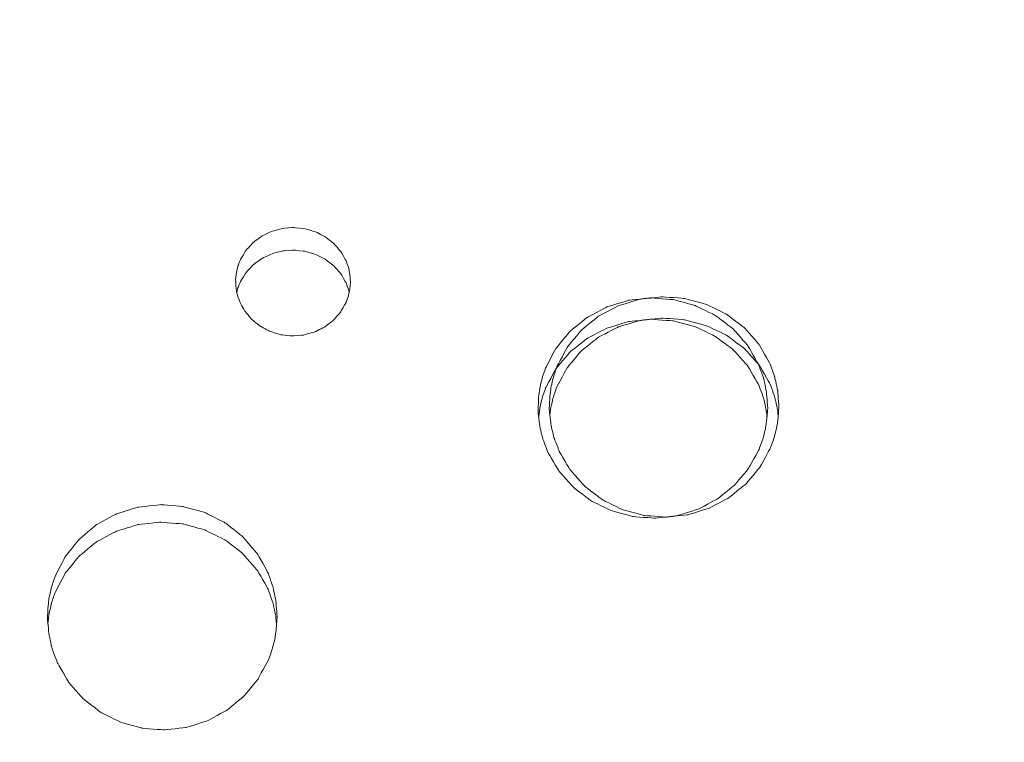
# Model space of a CAD drawing. Units: millimetres. Extents: x -5364 to 5136, y -7904 to 6946.
# Drawn here: x -263 to -5, y -1091 to -901 of the extents above; entities that cross this region are included whole.
import ezdxf

# ---------------------------------------------------------------- set-up
doc = ezdxf.new("R2010")
doc.units = ezdxf.units.MM
doc.header["$MEASUREMENT"] = 0
doc.linetypes.add('ACAD_ISO03W100', pattern=[30, 12, -18])
doc.layers.add('InterSystem-description', color=7, linetype='Continuous', lineweight=13)
doc.layers.add('InterSystem-dimension', color=7, linetype='Continuous', lineweight=5)
doc.layers.add('Warstwa 1', color=7, linetype='Continuous')
doc.styles.add('arial', font='arial.ttf')
doc.dimstyles.new('IS_1-50(mm)', dxfattribs={"dimtxt": 100, "dimasz": 100, "dimexe": 10, "dimexo": 50, "dimgap": 10, "dimtad": 1, "dimdec": 0, "dimrnd": 0.5, "dimzin": 0, "dimtxsty": 'arial', "dimcen": 50, "dimclrd": 256, "dimclre": 256, "dimclrt": 256, "dimadec": 1, "dimazin": 0, "dimtfac": 1, "dimtdec": 0, "dimtmove": 0, "dimatfit": 3, "dimfxl": 0, "dimtolj": 1, "dimtzin": 0, "dimlwd": -1, "dimlwe": -1, "dimarcsym": 0})

# ---------------------------------------------------------------- blocks, each defined once
blk = doc.blocks.new('*D3')
at = {"layer": 'InterSystem-dimension', "transparency": 16777216}
for p, q in [((-4126.25, 2740.99), (-4126.25, -5650.74)), ((3723.03, -1286.9), (3723.03, -5650.74)), ((-4026.25, -5640.74), (3623.03, -5640.74))]:
    blk.add_line(p, q, dxfattribs=at)
for points in [[(-4026.25, -5624.08), (-4026.25, -5657.41), (-4126.25, -5640.74)], [(3623.03, -5624.08), (3623.03, -5657.41), (3723.03, -5640.74)]]:
    blk.add_solid(points, dxfattribs=at)
at = {"layer": 'InterSystem-dimension', "transparency": 16777216, "insert": (-201.61, -5579.69), "char_height": 100, "attachment_point": 5, "style": 'arial'}
blk.add_mtext('\\A1;7850', dxfattribs=at)
blk = doc.blocks.new('*D4')
at = {"layer": 'InterSystem-dimension', "transparency": 16777216}
for p, q in [((-2120.06, 2045.09), (-2120.06, -5083.27)), ((1718.53, -1277.66), (1718.53, -5083.27)), ((-2020.06, -5073.27), (1618.53, -5073.27))]:
    blk.add_line(p, q, dxfattribs=at)
for points in [[(-2020.06, -5056.6), (-2020.06, -5089.93), (-2120.06, -5073.27)], [(1618.53, -5056.6), (1618.53, -5089.93), (1718.53, -5073.27)]]:
    blk.add_solid(points, dxfattribs=at)
at = {"layer": 'InterSystem-dimension', "transparency": 16777216, "insert": (-200.76, -5012.18), "char_height": 100, "attachment_point": 5, "style": 'arial'}
blk.add_mtext('\\A1;3850', dxfattribs=at)
blk = doc.blocks.new('*D5')
at = {"layer": 'InterSystem-dimension', "transparency": 16777216}
for p, q in [((-153.81, 4879.64), (4315.3, 4879.64)), ((4305.3, -4043.25), (4305.3, 4779.64)), ((-153.81, -4143.25), (4315.3, -4143.25))]:
    blk.add_line(p, q, dxfattribs=at)
for points in [[(4288.63, 4779.64), (4321.96, 4779.64), (4305.3, 4879.64)], [(4288.63, -4043.25), (4321.96, -4043.25), (4305.3, -4143.25)]]:
    blk.add_solid(points, dxfattribs=at)
at = {"layer": 'InterSystem-dimension', "transparency": 16777216, "insert": (4244.24, 368.19), "char_height": 100, "attachment_point": 5, "rotation": 90, "style": 'arial'}
blk.add_mtext('\\A1;9040', dxfattribs=at)
blk = doc.blocks.new('*D6')
at = {"layer": 'InterSystem-dimension', "transparency": 16777216}
for p, q in [((-482.67, 3434.16), (4058.42, 3434.16)), ((4048.42, -2505.7), (4048.42, 3334.16)), ((-545.11, -2605.7), (4058.42, -2605.7))]:
    blk.add_line(p, q, dxfattribs=at)
for points in [[(4031.76, 3334.16), (4065.09, 3334.16), (4048.42, 3434.16)], [(4031.76, -2505.7), (4065.09, -2505.7), (4048.42, -2605.7)]]:
    blk.add_solid(points, dxfattribs=at)
at = {"layer": 'InterSystem-dimension', "transparency": 16777216, "insert": (3987.37, 414.23), "char_height": 100, "attachment_point": 5, "rotation": 90, "style": 'arial'}
blk.add_mtext('\\A1;6040', dxfattribs=at)

msp = doc.modelspace()

# ---------------------------------------------------------------- linework, layer by layer
at = {"layer": 'InterSystem-description', "linetype": 'ACAD_ISO03W100', "ltscale": 10}
msp.add_open_spline([(-2309.1957, -2057.0156), (-2347.0915, -1997.3515), (-2380.9238, -1934.7872), (-2410.2973, -1869.7328), (-2410.2973, -1869.7328), (-2410.2973, -1869.7328), (-2410.8312, -1868.7427), (-2410.8312, -1868.7427), (-2410.8312, -1868.7427), (-2410.8312, -1868.7427), (-3921.3051, 1217.2389), (-3921.3051, 1217.2389), (-3921.3051, 1217.2389), (-3921.3051, 1217.2389), (-3921.4435, 1217.769), (-3921.4435, 1217.769), (-3921.4435, 1217.769), (-4040.7862, 1461.7157), (-4112.3166, 1733.8144), (-4123.7951, 2021.5941), (-4123.7951, 2021.5941), (-4123.7951, 2021.5941), (-4123.9335, 2022.1341), (-4123.9335, 2022.1341), (-4123.9335, 2022.1341), (-4123.9335, 2022.1341), (-4123.9335, 2025.5744), (-4123.9335, 2025.5744), (-4123.9335, 2025.5744), (-4124.9222, 2051.4462), (-4125.5451, 2077.4279), (-4125.5451, 2103.5497), (-4125.5451, 2103.5497), (-4125.5451, 2129.1215), (-4125.0705, 2154.5732), (-4124.1214, 2179.915), (-4124.1214, 2179.915), (-4124.1214, 2179.915), (-4124.7541, 2712.8415), (-4124.7541, 2712.8415), (-4124.7541, 2712.8415), (-4125.7428, 2738.7633), (-4126.247, 2764.8151), (-4126.247, 2790.9869), (-4126.247, 2790.9869), (-4126.247, 2814.3085), (-4125.7131, 2837.4901), (-4124.9321, 2860.6216), (-4124.9321, 2860.6216), (-4124.9321, 2860.6216), (-4124.9321, 2864.5019), (-4124.9321, 2864.5019), (-4124.9321, 2864.5019), (-4124.9321, 2864.5019), (-4124.764, 2864.9219), (-4124.764, 2864.9219), (-4124.764, 2864.9219), (-4107.5809, 3342.9647), (-3924.5776, 3778.1646), (-3632.1877, 4113.4776), (-3632.1877, 4113.4776), (-3632.1877, 4113.4776), (-3632.0394, 4113.8576), (-3632.0394, 4113.8576), (-3632.0394, 4113.8576), (-3632.0394, 4113.8576), (-3631.7032, 4114.0376), (-3631.7032, 4114.0376), (-3631.7032, 4114.0376), (-3313.5781, 4478.5926), (-2866.1049, 4724.9195), (-2361.8919, 4779.5432), (-2361.8919, 4779.5432), (-2361.8919, 4779.5432), (-2361.625, 4779.6833), (-2361.625, 4779.6833), (-2361.625, 4779.6833), (-2361.625, 4779.6833), (-2359.4103, 4779.8333), (-2359.4103, 4779.8333), (-2359.4103, 4779.8333), (-2306.3582, 4785.5137), (-2252.6831, 4789.1239), (-2198.4742, 4790.494), (-2198.4742, 4790.494), (-2198.4742, 4790.494), (-646.4266, 4893.321), (-646.4266, 4893.321), (-646.4266, 4893.321), (-646.4266, 4893.321), (-646.4068, 4893.321), (-646.4068, 4893.321), (-646.4068, 4893.321), (-646.4068, 4893.321), (-643.688, 4893.5011), (-643.688, 4893.5011), (-643.688, 4893.5011), (-643.688, 4893.5011), (-643.5891, 4893.5011), (-643.5891, 4893.5011), (-643.5891, 4893.5011), (-611.0915, 4895.6512), (-578.3269, 4896.7513), (-545.2953, 4896.7513), (-545.2953, 4896.7513), (-481.4765, 4896.7513), (-418.1323, 4892.581), (-355.6086, 4884.4204), (-355.6086, 4884.4204), (-355.6086, 4884.4204), (250.0719, 4865.3391), (250.0719, 4865.3391), (250.0719, 4865.3391), (250.0719, 4865.3391), (250.4377, 4865.3291), (250.4377, 4865.3291), (250.4377, 4865.3291), (250.4377, 4865.3291), (250.5365, 4865.3291), (250.5365, 4865.3291), (250.5365, 4865.3291), (383.2065, 4861.1488), (513.4344, 4839.0173), (638.0961, 4800.4347), (638.0961, 4800.4347), (638.0961, 4800.4347), (638.2247, 4800.4147), (638.2247, 4800.4147), (638.2247, 4800.4147), (638.2247, 4800.4147), (638.8871, 4800.1847), (638.8871, 4800.1847), (638.8871, 4800.1847), (667.1038, 4791.4341), (695.0239, 4781.8534), (722.6276, 4771.4327), (722.6276, 4771.4327), (722.6276, 4771.4327), (1489.0564, 4508.2646), (1489.0564, 4508.2646), (1489.0564, 4508.2646), (1550.8187, 4491.4735), (1611.3453, 4470.6621), (1670.2602, 4446.0504), (1670.2602, 4446.0504), (1670.2602, 4446.0504), (1670.7546, 4445.8804), (1670.7546, 4445.8804), (1670.7546, 4445.8804), (1670.7546, 4445.8804), (1670.8534, 4445.8004), (1670.8534, 4445.8004), (1670.8534, 4445.8004), (1888.8854, 4354.5941), (2084.8699, 4211.0143), (2240.1211, 4023.8414), (2240.1211, 4023.8414), (2253.6561, 4007.5303), (2266.8054, 3990.9492), (2279.5988, 3974.128), (2279.5988, 3974.128), (2279.5988, 3974.128), (2279.6186, 3974.118), (2279.6186, 3974.118), (2279.6186, 3974.118), (2279.6186, 3974.118), (2279.6285, 3974.098), (2279.6285, 3974.098), (2279.6285, 3974.098), (2453.0812, 3745.9624), (2557.7321, 3472.4936), (2581.747, 3186.594), (2581.747, 3186.594), (2581.747, 3186.594), (2581.7668, 3186.544), (2581.7668, 3186.544), (2581.7668, 3186.544), (2581.7668, 3186.544), (3618.4887, 97.4421), (3618.4887, 97.4421), (3618.4887, 97.4421), (3687.6661, -108.352), (3723.7427, -325.7169), (3723.7427, -546.402), (3723.7427, -546.402), (3723.7427, -654.4094), (3715.2204, -760.3867), (3698.9271, -863.7438), (3698.9271, -863.7438), (3698.9271, -863.7438), (3716.0212, -1068.6478), (3716.0212, -1068.6478), (3716.0212, -1068.6478), (3716.0212, -1068.6478), (3716.0113, -1068.6678), (3716.0113, -1068.6678), (3716.0113, -1068.6678), (3720.668, -1124.4416), (3723.0309, -1180.5555), (3723.0309, -1236.8994), (3723.0309, -1236.8994), (3723.0309, -1952.4684), (3351.468, -2580.1515), (2792.9274, -2933.6357), (2792.9274, -2933.6357), (2792.9274, -2933.6357), (2792.7989, -2933.8857), (2792.7989, -2933.8857), (2792.7989, -2933.8857), (2792.7989, -2933.8857), (2791.83, -2934.3258), (2791.83, -2934.3258), (2791.83, -2934.3258), (2638.5067, -3031.2224), (2471.1343, -3107.4676), (2293.4897, -3159.2112), (2293.4897, -3159.2112), (2293.4897, -3159.2112), (399.7964, -4013.7798), (399.7964, -4013.7798), (399.7964, -4013.7798), (399.7964, -4013.7798), (399.5492, -4013.8098), (399.5492, -4013.8098), (399.5492, -4013.8098), (215.2113, -4096.9655), (11.0603, -4143.2487), (-203.8079, -4143.2487), (-203.8079, -4143.2487), (-278.8086, -4143.2487), (-352.4943, -4137.5983), (-424.4993, -4126.7275), (-424.4993, -4126.7275), (-424.4993, -4126.7275), (-424.5685, -4126.7375), (-424.5685, -4126.7375), (-424.5685, -4126.7375), (-424.5685, -4126.7375), (-424.618, -4126.7075), (-424.618, -4126.7075), (-424.618, -4126.7075), (-588.0949, -4102.0058), (-742.8321, -4050.3223), (-884.3012, -3976.2872), (-884.3012, -3976.2872), (-1143.4718, -3877.8505), (-1368.1278, -3708.1088), (-1535.0256, -3490.7339), (-1535.0256, -3490.7339), (-1535.0256, -3490.7339), (-1535.2926, -3490.5839), (-1535.2926, -3490.5839), (-1535.2926, -3490.5839), (-1535.2926, -3490.5839), (-1535.6386, -3489.9339), (-1535.6386, -3489.9339), (-1535.6386, -3489.9339), (-1631.7771, -3364.5553), (-1708.6661, -3223.3456), (-1761.8963, -3070.8251), (-1761.8963, -3070.8251), (-1761.8963, -3070.8251), (-2309.1957, -2057.0156), (-2309.1957, -2057.0156)], degree=3, knots=[0, 0, 0, 0, 0.01492537, 0.01492537, 0.01492537, 0.01492538, 0.02985075, 0.02985075, 0.02985075, 0.02985076, 0.04477612, 0.04477612, 0.04477612, 0.04477613, 0.05970149, 0.05970149, 0.05970149, 0.0597015, 0.07462687, 0.07462687, 0.07462687, 0.07462688, 0.08955224, 0.08955224, 0.08955224, 0.08955225, 0.10447761, 0.10447761, 0.10447761, 0.10447762, 0.11940299, 0.11940299, 0.11940299, 0.119403, 0.13432836, 0.13432836, 0.13432836, 0.13432837, 0.14925373, 0.14925373, 0.14925373, 0.14925374, 0.1641791, 0.1641791, 0.1641791, 0.16417911, 0.17910448, 0.17910448, 0.17910448, 0.17910449, 0.19402985, 0.19402985, 0.19402985, 0.19402986, 0.20895522, 0.20895522, 0.20895522, 0.20895523, 0.2238806, 0.2238806, 0.2238806, 0.22388061, 0.23880597, 0.23880597, 0.23880597, 0.23880598, 0.25373134, 0.25373134, 0.25373134, 0.25373135, 0.26865672, 0.26865672, 0.26865672, 0.26865673, 0.28358209, 0.28358209, 0.28358209, 0.2835821, 0.29850746, 0.29850746, 0.29850746, 0.29850747, 0.31343284, 0.31343284, 0.31343284, 0.31343285, 0.32835821, 0.32835821, 0.32835821, 0.32835822, 0.34328358, 0.34328358, 0.34328358, 0.34328359, 0.35820896, 0.35820896, 0.35820896, 0.35820897, 0.37313433, 0.37313433, 0.37313433, 0.37313434, 0.3880597, 0.3880597, 0.3880597, 0.38805971, 0.40298507, 0.40298507, 0.40298507, 0.40298508, 0.41791045, 0.41791045, 0.41791045, 0.41791046, 0.43283582, 0.43283582, 0.43283582, 0.43283583, 0.44776119, 0.44776119, 0.44776119, 0.4477612, 0.46268657, 0.46268657, 0.46268657, 0.46268658, 0.47761194, 0.47761194, 0.47761194, 0.47761195, 0.49253731, 0.49253731, 0.49253731, 0.49253732, 0.50746269, 0.50746269, 0.50746269, 0.5074627, 0.52238806, 0.52238806, 0.52238806, 0.52238807, 0.53731343, 0.53731343, 0.53731343, 0.53731344, 0.55223881, 0.55223881, 0.55223881, 0.55223882, 0.56716418, 0.56716418, 0.56716418, 0.56716419, 0.58208955, 0.58208955, 0.58208955, 0.58208956, 0.59701493, 0.59701493, 0.59701493, 0.59701494, 0.6119403, 0.6119403, 0.6119403, 0.61194031, 0.62686567, 0.62686567, 0.62686567, 0.62686568, 0.64179104, 0.64179104, 0.64179104, 0.64179105, 0.65671642, 0.65671642, 0.65671642, 0.65671643, 0.67164179, 0.67164179, 0.67164179, 0.6716418, 0.68656716, 0.68656716, 0.68656716, 0.68656717, 0.70149254, 0.70149254, 0.70149254, 0.70149255, 0.71641791, 0.71641791, 0.71641791, 0.71641792, 0.73134328, 0.73134328, 0.73134328, 0.73134329, 0.74626866, 0.74626866, 0.74626866, 0.74626867, 0.76119403, 0.76119403, 0.76119403, 0.76119404, 0.7761194, 0.7761194, 0.7761194, 0.77611941, 0.79104478, 0.79104478, 0.79104478, 0.79104479, 0.80597015, 0.80597015, 0.80597015, 0.80597016, 0.82089552, 0.82089552, 0.82089552, 0.82089553, 0.8358209, 0.8358209, 0.8358209, 0.83582091, 0.85074627, 0.85074627, 0.85074627, 0.85074628, 0.86567164, 0.86567164, 0.86567164, 0.86567165, 0.88059701, 0.88059701, 0.88059701, 0.88059702, 0.89552239, 0.89552239, 0.89552239, 0.8955224, 0.91044776, 0.91044776, 0.91044776, 0.91044777, 0.92537313, 0.92537313, 0.92537313, 0.92537314, 0.94029851, 0.94029851, 0.94029851, 0.94029852, 0.95522388, 0.95522388, 0.95522388, 0.95522389, 0.97014925, 0.97014925, 0.97014925, 0.97014926, 1, 1, 1, 1], dxfattribs=at)
at = {"layer": 'Warstwa 1', "color": 250, "lineweight": 9}
for points, knots in [([(-206.3669, -969.5347), (-206.3669, -969.5347), (-206.1259, -967.4804), (-206.1259, -967.4804), (-206.1259, -967.4804), (-206.1259, -967.4804), (-205.7444, -965.8915), (-205.7444, -965.8915), (-205.7444, -965.8915), (-205.7444, -965.8915), (-205.0616, -964.1711), (-205.0616, -964.1711), (-205.0616, -964.1711), (-205.0616, -964.1711), (-203.6056, -961.7727), (-203.6056, -961.7727), (-203.6056, -961.7727), (-203.6056, -961.7727), (-201.6878, -959.6981), (-201.6878, -959.6981), (-201.6878, -959.6981), (-201.6878, -959.6981), (-199.3884, -958.0182), (-199.3884, -958.0182), (-199.3884, -958.0182), (-199.3884, -958.0182), (-196.7778, -956.7835), (-196.7778, -956.7835), (-196.7778, -956.7835), (-196.7778, -956.7835), (-193.9764, -956.0448), (-193.9764, -956.0448), (-193.9764, -956.0448), (-193.9764, -956.0448), (-191.0846, -955.8221), (-191.0846, -955.8221), (-191.0846, -955.8221), (-191.0846, -955.8221), (-188.1827, -956.1257), (-188.1827, -956.1257), (-188.1827, -956.1257), (-188.1827, -956.1257), (-185.4114, -956.9556), (-185.4114, -956.9556), (-185.4114, -956.9556), (-185.4114, -956.9556), (-182.851, -958.261), (-182.851, -958.261), (-182.851, -958.261), (-182.851, -958.261), (-180.6118, -960.0118), (-180.6118, -960.0118), (-180.6118, -960.0118), (-180.6118, -960.0118), (-178.7542, -962.1471), (-178.7542, -962.1471), (-178.7542, -962.1471), (-178.7542, -962.1471), (-177.3887, -964.586), (-177.3887, -964.586), (-177.3887, -964.586), (-177.3887, -964.586), (-176.7561, -966.3267), (-176.7561, -966.3267), (-176.7561, -966.3267), (-176.7561, -966.3267), (-176.4247, -967.9357), (-176.4247, -967.9357), (-176.4247, -967.9357), (-176.4247, -967.9357), (-176.254, -969.98), (-176.254, -969.98)], [0, 0, 0, 0, 0.05263158, 0.05263158, 0.05263158, 0.05263159, 0.10526316, 0.10526316, 0.10526316, 0.10526317, 0.15789474, 0.15789474, 0.15789474, 0.15789475, 0.21052632, 0.21052632, 0.21052632, 0.21052633, 0.26315789, 0.26315789, 0.26315789, 0.2631579, 0.31578947, 0.31578947, 0.31578947, 0.31578948, 0.36842105, 0.36842105, 0.36842105, 0.36842106, 0.42105263, 0.42105263, 0.42105263, 0.42105264, 0.47368421, 0.47368421, 0.47368421, 0.47368422, 0.52631579, 0.52631579, 0.52631579, 0.5263158, 0.57894737, 0.57894737, 0.57894737, 0.57894738, 0.63157895, 0.63157895, 0.63157895, 0.63157896, 0.68421053, 0.68421053, 0.68421053, 0.68421054, 0.73684211, 0.73684211, 0.73684211, 0.73684212, 0.78947368, 0.78947368, 0.78947368, 0.78947369, 0.84210526, 0.84210526, 0.84210526, 0.84210527, 0.89473684, 0.89473684, 0.89473684, 0.89473685, 1, 1, 1, 1]), ([(-206.0456, -972.8642), (-206.0456, -972.8642), (-205.7444, -971.6295), (-205.7444, -971.6295), (-205.7444, -971.6295), (-205.7444, -971.6295), (-205.0616, -969.9395), (-205.0616, -969.9395), (-205.0616, -969.9395), (-205.0616, -969.9395), (-203.6056, -967.5917), (-203.6056, -967.5917), (-203.6056, -967.5917), (-203.6056, -967.5917), (-201.6878, -965.5474), (-201.6878, -965.5474), (-201.6878, -965.5474), (-201.6878, -965.5474), (-199.3884, -963.8979), (-199.3884, -963.8979), (-199.3884, -963.8979), (-199.3884, -963.8979), (-196.7778, -962.6835), (-196.7778, -962.6835), (-196.7778, -962.6835), (-196.7778, -962.6835), (-193.9764, -961.9548), (-193.9764, -961.9548), (-193.9764, -961.9548), (-193.9764, -961.9548), (-191.0846, -961.7423), (-191.0846, -961.7423), (-191.0846, -961.7423), (-191.0846, -961.7423), (-188.1827, -962.0459), (-188.1827, -962.0459), (-188.1827, -962.0459), (-188.1827, -962.0459), (-185.4114, -962.8555), (-185.4114, -962.8555), (-185.4114, -962.8555), (-185.4114, -962.8555), (-182.851, -964.1408), (-182.851, -964.1408), (-182.851, -964.1408), (-182.851, -964.1408), (-180.6118, -965.8612), (-180.6118, -965.8612), (-180.6118, -965.8612), (-180.6118, -965.8612), (-178.7542, -967.956), (-178.7542, -967.956), (-178.7542, -967.956), (-178.7542, -967.956), (-177.3887, -970.3544), (-177.3887, -970.3544), (-177.3887, -970.3544), (-177.3887, -970.3544), (-176.7561, -972.0647), (-176.7561, -972.0647), (-176.7561, -972.0647), (-176.7561, -972.0647), (-176.5954, -972.8338), (-176.5954, -972.8338)], [0, 0, 0, 0, 0.05882353, 0.05882353, 0.05882353, 0.05882354, 0.11764706, 0.11764706, 0.11764706, 0.11764707, 0.17647059, 0.17647059, 0.17647059, 0.1764706, 0.23529412, 0.23529412, 0.23529412, 0.23529413, 0.29411765, 0.29411765, 0.29411765, 0.29411766, 0.35294118, 0.35294118, 0.35294118, 0.35294119, 0.41176471, 0.41176471, 0.41176471, 0.41176472, 0.47058824, 0.47058824, 0.47058824, 0.47058825, 0.52941176, 0.52941176, 0.52941176, 0.52941177, 0.58823529, 0.58823529, 0.58823529, 0.5882353, 0.64705882, 0.64705882, 0.64705882, 0.64705883, 0.70588235, 0.70588235, 0.70588235, 0.70588236, 0.76470588, 0.76470588, 0.76470588, 0.76470589, 0.82352941, 0.82352941, 0.82352941, 0.82352942, 0.88235294, 0.88235294, 0.88235294, 0.88235295, 1, 1, 1, 1]), ([(-176.254, -969.98), (-176.254, -969.98), (-176.4348, -972.0748), (-176.4348, -972.0748), (-176.4348, -972.0748), (-176.4348, -972.0748), (-176.7762, -973.7143), (-176.7762, -973.7143), (-176.7762, -973.7143), (-176.7762, -973.7143), (-177.4288, -975.5055), (-177.4288, -975.5055), (-177.4288, -975.5055), (-177.4288, -975.5055), (-178.8647, -977.995), (-178.8647, -977.995), (-178.8647, -977.995), (-178.8647, -977.995), (-180.7725, -980.1607), (-180.7725, -980.1607), (-180.7725, -980.1607), (-180.7725, -980.1607), (-183.0919, -981.9317), (-183.0919, -981.9317), (-183.0919, -981.9317), (-183.0919, -981.9317), (-185.7428, -983.2372), (-185.7428, -983.2372), (-185.7428, -983.2372), (-185.7428, -983.2372), (-188.5944, -984.0164), (-188.5944, -984.0164), (-188.5944, -984.0164), (-188.5944, -984.0164), (-191.5565, -984.2492), (-191.5565, -984.2492), (-191.5565, -984.2492), (-191.5565, -984.2492), (-194.5085, -983.9253), (-194.5085, -983.9253), (-194.5085, -983.9253), (-194.5085, -983.9253), (-197.33, -983.055), (-197.33, -983.055), (-197.33, -983.055), (-197.33, -983.055), (-199.9307, -981.6787), (-199.9307, -981.6787), (-199.9307, -981.6787), (-199.9307, -981.6787), (-202.1899, -979.847), (-202.1899, -979.847), (-202.1899, -979.847), (-202.1899, -979.847), (-204.0374, -977.6105), (-204.0374, -977.6105), (-204.0374, -977.6105), (-204.0374, -977.6105), (-205.3829, -975.0805), (-205.3829, -975.0805), (-205.3829, -975.0805), (-205.3829, -975.0805), (-205.9753, -973.2791), (-205.9753, -973.2791), (-205.9753, -973.2791), (-205.9753, -973.2791), (-206.2665, -971.6295), (-206.2665, -971.6295), (-206.2665, -971.6295), (-206.2665, -971.6295), (-206.3669, -969.5347), (-206.3669, -969.5347)], [0, 0, 0, 0, 0.05263158, 0.05263158, 0.05263158, 0.05263159, 0.10526316, 0.10526316, 0.10526316, 0.10526317, 0.15789474, 0.15789474, 0.15789474, 0.15789475, 0.21052632, 0.21052632, 0.21052632, 0.21052633, 0.26315789, 0.26315789, 0.26315789, 0.2631579, 0.31578947, 0.31578947, 0.31578947, 0.31578948, 0.36842105, 0.36842105, 0.36842105, 0.36842106, 0.42105263, 0.42105263, 0.42105263, 0.42105264, 0.47368421, 0.47368421, 0.47368421, 0.47368422, 0.52631579, 0.52631579, 0.52631579, 0.5263158, 0.57894737, 0.57894737, 0.57894737, 0.57894738, 0.63157895, 0.63157895, 0.63157895, 0.63157896, 0.68421053, 0.68421053, 0.68421053, 0.68421054, 0.73684211, 0.73684211, 0.73684211, 0.73684212, 0.78947368, 0.78947368, 0.78947368, 0.78947369, 0.84210526, 0.84210526, 0.84210526, 0.84210527, 0.89473684, 0.89473684, 0.89473684, 0.89473685, 1, 1, 1, 1]), ([(-127.0432, -1003.8617), (-127.0432, -1003.8617), (-126.9328, -1000.7144), (-126.9328, -1000.7144), (-126.9328, -1000.7144), (-126.9328, -1000.7144), (-126.6014, -997.982), (-126.6014, -997.982), (-126.6014, -997.982), (-126.6014, -997.982), (-125.9789, -995.3306), (-125.9789, -995.3306), (-125.9789, -995.3306), (-125.9789, -995.3306), (-125.0551, -992.6083), (-125.0551, -992.6083), (-125.0551, -992.6083), (-125.0551, -992.6083), (-122.3641, -987.5179), (-122.3641, -987.5179), (-122.3641, -987.5179), (-122.3641, -987.5179), (-118.6791, -983.055), (-118.6791, -983.055), (-118.6791, -983.055), (-118.6791, -983.055), (-114.1606, -979.3713), (-114.1606, -979.3713), (-114.1606, -979.3713), (-114.1606, -979.3713), (-108.9594, -976.6288), (-108.9594, -976.6288), (-108.9594, -976.6288), (-108.9594, -976.6288), (-103.3064, -974.8983), (-103.3064, -974.8983), (-103.3064, -974.8983), (-103.3064, -974.8983), (-97.4023, -974.2607), (-97.4023, -974.2607), (-97.4023, -974.2607), (-97.4023, -974.2607), (-91.4881, -974.7161), (-91.4881, -974.7161), (-91.4881, -974.7161), (-91.4881, -974.7161), (-85.7848, -976.2847), (-85.7848, -976.2847), (-85.7848, -976.2847), (-85.7848, -976.2847), (-80.4933, -978.8755), (-80.4933, -978.8755), (-80.4933, -978.8755), (-80.4933, -978.8755), (-75.8543, -982.4175), (-75.8543, -982.4175), (-75.8543, -982.4175), (-75.8543, -982.4175), (-72.0187, -986.769), (-72.0187, -986.769), (-72.0187, -986.769), (-72.0187, -986.769), (-69.1771, -991.7683), (-69.1771, -991.7683), (-69.1771, -991.7683), (-69.1771, -991.7683), (-67.8717, -995.371), (-67.8717, -995.371), (-67.8717, -995.371), (-67.8717, -995.371), (-67.1388, -998.8523), (-67.1388, -998.8523), (-67.1388, -998.8523), (-67.1388, -998.8523), (-66.8074, -1002.9509), (-66.8074, -1002.9509)], [0, 0, 0, 0, 0.05, 0.05, 0.05, 0.05000001, 0.1, 0.1, 0.1, 0.10000001, 0.15, 0.15, 0.15, 0.15000001, 0.2, 0.2, 0.2, 0.20000001, 0.25, 0.25, 0.25, 0.25000001, 0.3, 0.3, 0.3, 0.30000001, 0.35, 0.35, 0.35, 0.35000001, 0.4, 0.4, 0.4, 0.40000001, 0.45, 0.45, 0.45, 0.45000001, 0.5, 0.5, 0.5, 0.50000001, 0.55, 0.55, 0.55, 0.55000001, 0.6, 0.6, 0.6, 0.60000001, 0.65, 0.65, 0.65, 0.65000001, 0.7, 0.7, 0.7, 0.70000001, 0.75, 0.75, 0.75, 0.75000001, 0.8, 0.8, 0.8, 0.80000001, 0.85, 0.85, 0.85, 0.85000001, 0.9, 0.9, 0.9, 0.90000001, 1, 1, 1, 1]), ([(-124.0912, -1003.5783), (-124.0912, -1003.5783), (-123.9807, -1000.431), (-123.9807, -1000.431), (-123.9807, -1000.431), (-123.9807, -1000.431), (-123.6494, -997.6986), (-123.6494, -997.6986), (-123.6494, -997.6986), (-123.6494, -997.6986), (-123.0268, -995.0472), (-123.0268, -995.0472), (-123.0268, -995.0472), (-123.0268, -995.0472), (-122.1031, -992.3249), (-122.1031, -992.3249), (-122.1031, -992.3249), (-122.1031, -992.3249), (-119.4121, -987.2346), (-119.4121, -987.2346), (-119.4121, -987.2346), (-119.4121, -987.2346), (-115.727, -982.7717), (-115.727, -982.7717), (-115.727, -982.7717), (-115.727, -982.7717), (-111.2086, -979.088), (-111.2086, -979.088), (-111.2086, -979.088), (-111.2086, -979.088), (-106.0074, -976.3455), (-106.0074, -976.3455), (-106.0074, -976.3455), (-106.0074, -976.3455), (-100.3543, -974.6149), (-100.3543, -974.6149), (-100.3543, -974.6149), (-100.3543, -974.6149), (-94.4502, -973.9774), (-94.4502, -973.9774), (-94.4502, -973.9774), (-94.4502, -973.9774), (-88.5361, -974.4328), (-88.5361, -974.4328), (-88.5361, -974.4328), (-88.5361, -974.4328), (-82.8328, -976.0014), (-82.8328, -976.0014), (-82.8328, -976.0014), (-82.8328, -976.0014), (-77.5412, -978.5921), (-77.5412, -978.5921), (-77.5412, -978.5921), (-77.5412, -978.5921), (-72.9023, -982.1341), (-72.9023, -982.1341), (-72.9023, -982.1341), (-72.9023, -982.1341), (-69.0666, -986.4857), (-69.0666, -986.4857), (-69.0666, -986.4857), (-69.0666, -986.4857), (-66.225, -991.485), (-66.225, -991.485), (-66.225, -991.485), (-66.225, -991.485), (-64.9197, -995.0877), (-64.9197, -995.0877), (-64.9197, -995.0877), (-64.9197, -995.0877), (-64.1867, -998.569), (-64.1867, -998.569), (-64.1867, -998.569), (-64.1867, -998.569), (-63.8554, -1002.6675), (-63.8554, -1002.6675)], [0, 0, 0, 0, 0.05, 0.05, 0.05, 0.05000001, 0.1, 0.1, 0.1, 0.10000001, 0.15, 0.15, 0.15, 0.15000001, 0.2, 0.2, 0.2, 0.20000001, 0.25, 0.25, 0.25, 0.25000001, 0.3, 0.3, 0.3, 0.30000001, 0.35, 0.35, 0.35, 0.35000001, 0.4, 0.4, 0.4, 0.40000001, 0.45, 0.45, 0.45, 0.45000001, 0.5, 0.5, 0.5, 0.50000001, 0.55, 0.55, 0.55, 0.55000001, 0.6, 0.6, 0.6, 0.60000001, 0.65, 0.65, 0.65, 0.65000001, 0.7, 0.7, 0.7, 0.70000001, 0.75, 0.75, 0.75, 0.75000001, 0.8, 0.8, 0.8, 0.80000001, 0.85, 0.85, 0.85, 0.85000001, 0.9, 0.9, 0.9, 0.90000001, 1, 1, 1, 1]), ([(-126.8725, -1005.3595), (-126.8725, -1005.3595), (-126.6014, -1003.1432), (-126.6014, -1003.1432), (-126.6014, -1003.1432), (-126.6014, -1003.1432), (-125.9789, -1000.5322), (-125.9789, -1000.5322), (-125.9789, -1000.5322), (-125.9789, -1000.5322), (-125.0551, -997.8606), (-125.0551, -997.8606), (-125.0551, -997.8606), (-125.0551, -997.8606), (-122.3641, -992.8613), (-122.3641, -992.8613), (-122.3641, -992.8613), (-122.3641, -992.8613), (-118.6791, -988.4793), (-118.6791, -988.4793), (-118.6791, -988.4793), (-118.6791, -988.4793), (-114.1606, -984.8665), (-114.1606, -984.8665), (-114.1606, -984.8665), (-114.1606, -984.8665), (-108.9594, -982.1746), (-108.9594, -982.1746), (-108.9594, -982.1746), (-108.9594, -982.1746), (-103.3064, -980.4744), (-103.3064, -980.4744), (-103.3064, -980.4744), (-103.3064, -980.4744), (-97.4023, -979.847), (-97.4023, -979.847), (-97.4023, -979.847), (-97.4023, -979.847), (-91.4881, -980.3024), (-91.4881, -980.3024), (-91.4881, -980.3024), (-91.4881, -980.3024), (-85.7848, -981.8305), (-85.7848, -981.8305), (-85.7848, -981.8305), (-85.7848, -981.8305), (-80.4933, -984.3807), (-80.4933, -984.3807), (-80.4933, -984.3807), (-80.4933, -984.3807), (-75.8543, -987.8519), (-75.8543, -987.8519), (-75.8543, -987.8519), (-75.8543, -987.8519), (-72.0187, -992.1225), (-72.0187, -992.1225), (-72.0187, -992.1225), (-72.0187, -992.1225), (-69.1771, -997.0307), (-69.1771, -997.0307), (-69.1771, -997.0307), (-69.1771, -997.0307), (-67.8717, -1000.5727), (-67.8717, -1000.5727), (-67.8717, -1000.5727), (-67.8717, -1000.5727), (-67.1388, -1003.9831), (-67.1388, -1003.9831), (-67.1388, -1003.9831), (-67.1388, -1003.9831), (-66.9982, -1005.7238), (-66.9982, -1005.7238)], [0, 0, 0, 0, 0.05263158, 0.05263158, 0.05263158, 0.05263159, 0.10526316, 0.10526316, 0.10526316, 0.10526317, 0.15789474, 0.15789474, 0.15789474, 0.15789475, 0.21052632, 0.21052632, 0.21052632, 0.21052633, 0.26315789, 0.26315789, 0.26315789, 0.2631579, 0.31578947, 0.31578947, 0.31578947, 0.31578948, 0.36842105, 0.36842105, 0.36842105, 0.36842106, 0.42105263, 0.42105263, 0.42105263, 0.42105264, 0.47368421, 0.47368421, 0.47368421, 0.47368422, 0.52631579, 0.52631579, 0.52631579, 0.5263158, 0.57894737, 0.57894737, 0.57894737, 0.57894738, 0.63157895, 0.63157895, 0.63157895, 0.63157896, 0.68421053, 0.68421053, 0.68421053, 0.68421054, 0.73684211, 0.73684211, 0.73684211, 0.73684212, 0.78947368, 0.78947368, 0.78947368, 0.78947369, 0.84210526, 0.84210526, 0.84210526, 0.84210527, 0.89473684, 0.89473684, 0.89473684, 0.89473685, 1, 1, 1, 1]), ([(-123.9205, -1005.0761), (-123.9205, -1005.0761), (-123.6494, -1002.8598), (-123.6494, -1002.8598), (-123.6494, -1002.8598), (-123.6494, -1002.8598), (-123.0268, -1000.2489), (-123.0268, -1000.2489), (-123.0268, -1000.2489), (-123.0268, -1000.2489), (-122.1031, -997.5772), (-122.1031, -997.5772), (-122.1031, -997.5772), (-122.1031, -997.5772), (-119.4121, -992.5779), (-119.4121, -992.5779), (-119.4121, -992.5779), (-119.4121, -992.5779), (-115.727, -988.196), (-115.727, -988.196), (-115.727, -988.196), (-115.727, -988.196), (-111.2086, -984.5831), (-111.2086, -984.5831), (-111.2086, -984.5831), (-111.2086, -984.5831), (-106.0074, -981.8912), (-106.0074, -981.8912), (-106.0074, -981.8912), (-106.0074, -981.8912), (-100.3543, -980.1911), (-100.3543, -980.1911), (-100.3543, -980.1911), (-100.3543, -980.1911), (-94.4502, -979.5636), (-94.4502, -979.5636), (-94.4502, -979.5636), (-94.4502, -979.5636), (-88.5361, -980.019), (-88.5361, -980.019), (-88.5361, -980.019), (-88.5361, -980.019), (-82.8328, -981.5471), (-82.8328, -981.5471), (-82.8328, -981.5471), (-82.8328, -981.5471), (-77.5412, -984.0974), (-77.5412, -984.0974), (-77.5412, -984.0974), (-77.5412, -984.0974), (-72.9023, -987.5685), (-72.9023, -987.5685), (-72.9023, -987.5685), (-72.9023, -987.5685), (-69.0666, -991.8392), (-69.0666, -991.8392), (-69.0666, -991.8392), (-69.0666, -991.8392), (-66.225, -996.7474), (-66.225, -996.7474), (-66.225, -996.7474), (-66.225, -996.7474), (-64.9197, -1000.2894), (-64.9197, -1000.2894), (-64.9197, -1000.2894), (-64.9197, -1000.2894), (-64.1867, -1003.6998), (-64.1867, -1003.6998), (-64.1867, -1003.6998), (-64.1867, -1003.6998), (-64.0461, -1005.4404), (-64.0461, -1005.4404)], [0, 0, 0, 0, 0.05263158, 0.05263158, 0.05263158, 0.05263159, 0.10526316, 0.10526316, 0.10526316, 0.10526317, 0.15789474, 0.15789474, 0.15789474, 0.15789475, 0.21052632, 0.21052632, 0.21052632, 0.21052633, 0.26315789, 0.26315789, 0.26315789, 0.2631579, 0.31578947, 0.31578947, 0.31578947, 0.31578948, 0.36842105, 0.36842105, 0.36842105, 0.36842106, 0.42105263, 0.42105263, 0.42105263, 0.42105264, 0.47368421, 0.47368421, 0.47368421, 0.47368422, 0.52631579, 0.52631579, 0.52631579, 0.5263158, 0.57894737, 0.57894737, 0.57894737, 0.57894738, 0.63157895, 0.63157895, 0.63157895, 0.63157896, 0.68421053, 0.68421053, 0.68421053, 0.68421054, 0.73684211, 0.73684211, 0.73684211, 0.73684212, 0.78947368, 0.78947368, 0.78947368, 0.78947369, 0.84210526, 0.84210526, 0.84210526, 0.84210527, 0.89473684, 0.89473684, 0.89473684, 0.89473685, 1, 1, 1, 1]), ([(-66.8074, -1002.9509), (-66.8074, -1002.9509), (-67.0183, -1006.0274), (-67.0183, -1006.0274), (-67.0183, -1006.0274), (-67.0183, -1006.0274), (-67.4199, -1008.7092), (-67.4199, -1008.7092), (-67.4199, -1008.7092), (-67.4199, -1008.7092), (-68.1027, -1011.3201), (-68.1027, -1011.3201), (-68.1027, -1011.3201), (-68.1027, -1011.3201), (-69.0767, -1013.9817), (-69.0767, -1013.9817), (-69.0767, -1013.9817), (-69.0767, -1013.9817), (-71.8279, -1018.9709), (-71.8279, -1018.9709), (-71.8279, -1018.9709), (-71.8279, -1018.9709), (-75.5129, -1023.3528), (-75.5129, -1023.3528), (-75.5129, -1023.3528), (-75.5129, -1023.3528), (-80.0012, -1026.9758), (-80.0012, -1026.9758), (-80.0012, -1026.9758), (-80.0012, -1026.9758), (-85.1221, -1029.6778), (-85.1221, -1029.6778), (-85.1221, -1029.6778), (-85.1221, -1029.6778), (-90.6748, -1031.3881), (-90.6748, -1031.3881), (-90.6748, -1031.3881), (-90.6748, -1031.3881), (-96.4584, -1032.0155), (-96.4584, -1032.0155), (-96.4584, -1032.0155), (-96.4584, -1032.0155), (-102.2621, -1031.5601), (-102.2621, -1031.5601), (-102.2621, -1031.5601), (-102.2621, -1031.5601), (-107.865, -1030.032), (-107.865, -1030.032), (-107.865, -1030.032), (-107.865, -1030.032), (-113.0762, -1027.4818), (-113.0762, -1027.4818), (-113.0762, -1027.4818), (-113.0762, -1027.4818), (-117.675, -1024.0005), (-117.675, -1024.0005), (-117.675, -1024.0005), (-117.675, -1024.0005), (-121.5006, -1019.7299), (-121.5006, -1019.7299), (-121.5006, -1019.7299), (-121.5006, -1019.7299), (-124.4125, -1014.8217), (-124.4125, -1014.8217), (-124.4125, -1014.8217), (-124.4125, -1014.8217), (-125.7781, -1011.2898), (-125.7781, -1011.2898), (-125.7781, -1011.2898), (-125.7781, -1011.2898), (-126.5914, -1007.8793), (-126.5914, -1007.8793), (-126.5914, -1007.8793), (-126.5914, -1007.8793), (-127.0432, -1003.8617), (-127.0432, -1003.8617)], [0, 0, 0, 0, 0.05, 0.05, 0.05, 0.05000001, 0.1, 0.1, 0.1, 0.10000001, 0.15, 0.15, 0.15, 0.15000001, 0.2, 0.2, 0.2, 0.20000001, 0.25, 0.25, 0.25, 0.25000001, 0.3, 0.3, 0.3, 0.30000001, 0.35, 0.35, 0.35, 0.35000001, 0.4, 0.4, 0.4, 0.40000001, 0.45, 0.45, 0.45, 0.45000001, 0.5, 0.5, 0.5, 0.50000001, 0.55, 0.55, 0.55, 0.55000001, 0.6, 0.6, 0.6, 0.60000001, 0.65, 0.65, 0.65, 0.65000001, 0.7, 0.7, 0.7, 0.70000001, 0.75, 0.75, 0.75, 0.75000001, 0.8, 0.8, 0.8, 0.80000001, 0.85, 0.85, 0.85, 0.85000001, 0.9, 0.9, 0.9, 0.90000001, 1, 1, 1, 1]), ([(-63.8554, -1002.6675), (-63.8554, -1002.6675), (-64.0662, -1005.744), (-64.0662, -1005.744), (-64.0662, -1005.744), (-64.0662, -1005.744), (-64.4679, -1008.4258), (-64.4679, -1008.4258), (-64.4679, -1008.4258), (-64.4679, -1008.4258), (-65.1506, -1011.0368), (-65.1506, -1011.0368), (-65.1506, -1011.0368), (-65.1506, -1011.0368), (-66.1246, -1013.6983), (-66.1246, -1013.6983), (-66.1246, -1013.6983), (-66.1246, -1013.6983), (-68.8758, -1018.6875), (-68.8758, -1018.6875), (-68.8758, -1018.6875), (-68.8758, -1018.6875), (-72.5609, -1023.0694), (-72.5609, -1023.0694), (-72.5609, -1023.0694), (-72.5609, -1023.0694), (-77.0492, -1026.6924), (-77.0492, -1026.6924), (-77.0492, -1026.6924), (-77.0492, -1026.6924), (-82.1701, -1029.3944), (-82.1701, -1029.3944), (-82.1701, -1029.3944), (-82.1701, -1029.3944), (-87.7228, -1031.1047), (-87.7228, -1031.1047), (-87.7228, -1031.1047), (-87.7228, -1031.1047), (-93.5064, -1031.7322), (-93.5064, -1031.7322), (-93.5064, -1031.7322), (-93.5064, -1031.7322), (-99.31, -1031.2768), (-99.31, -1031.2768), (-99.31, -1031.2768), (-99.31, -1031.2768), (-104.9129, -1029.7486), (-104.9129, -1029.7486), (-104.9129, -1029.7486), (-104.9129, -1029.7486), (-110.1242, -1027.1984), (-110.1242, -1027.1984), (-110.1242, -1027.1984), (-110.1242, -1027.1984), (-114.7229, -1023.7171), (-114.7229, -1023.7171), (-114.7229, -1023.7171), (-114.7229, -1023.7171), (-118.5485, -1019.4465), (-118.5485, -1019.4465), (-118.5485, -1019.4465), (-118.5485, -1019.4465), (-121.4604, -1014.5383), (-121.4604, -1014.5383), (-121.4604, -1014.5383), (-121.4604, -1014.5383), (-122.826, -1011.0064), (-122.826, -1011.0064), (-122.826, -1011.0064), (-122.826, -1011.0064), (-123.6393, -1007.596), (-123.6393, -1007.596), (-123.6393, -1007.596), (-123.6393, -1007.596), (-124.0912, -1003.5783), (-124.0912, -1003.5783)], [0, 0, 0, 0, 0.05, 0.05, 0.05, 0.05000001, 0.1, 0.1, 0.1, 0.10000001, 0.15, 0.15, 0.15, 0.15000001, 0.2, 0.2, 0.2, 0.20000001, 0.25, 0.25, 0.25, 0.25000001, 0.3, 0.3, 0.3, 0.30000001, 0.35, 0.35, 0.35, 0.35000001, 0.4, 0.4, 0.4, 0.40000001, 0.45, 0.45, 0.45, 0.45000001, 0.5, 0.5, 0.5, 0.50000001, 0.55, 0.55, 0.55, 0.55000001, 0.6, 0.6, 0.6, 0.60000001, 0.65, 0.65, 0.65, 0.65000001, 0.7, 0.7, 0.7, 0.70000001, 0.75, 0.75, 0.75, 0.75000001, 0.8, 0.8, 0.8, 0.80000001, 0.85, 0.85, 0.85, 0.85000001, 0.9, 0.9, 0.9, 0.90000001, 1, 1, 1, 1]), ([(-255.7183, -1058.7626), (-255.7183, -1058.7626), (-255.5978, -1055.5546), (-255.5978, -1055.5546), (-255.5978, -1055.5546), (-255.5978, -1055.5546), (-255.2765, -1052.7514), (-255.2765, -1052.7514), (-255.2765, -1052.7514), (-255.2765, -1052.7514), (-254.654, -1050.0392), (-254.654, -1050.0392), (-254.654, -1050.0392), (-254.654, -1050.0392), (-253.7202, -1047.2562), (-253.7202, -1047.2562), (-253.7202, -1047.2562), (-253.7202, -1047.2562), (-251.0392, -1042.0444), (-251.0392, -1042.0444), (-251.0392, -1042.0444), (-251.0392, -1042.0444), (-247.3542, -1037.4702), (-247.3542, -1037.4702), (-247.3542, -1037.4702), (-247.3542, -1037.4702), (-242.8357, -1033.7056), (-242.8357, -1033.7056), (-242.8357, -1033.7056), (-242.8357, -1033.7056), (-237.6345, -1030.8821), (-237.6345, -1030.8821), (-237.6345, -1030.8821), (-237.6345, -1030.8821), (-231.9814, -1029.1111), (-231.9814, -1029.1111), (-231.9814, -1029.1111), (-231.9814, -1029.1111), (-226.0774, -1028.4533), (-226.0774, -1028.4533), (-226.0774, -1028.4533), (-226.0774, -1028.4533), (-220.1632, -1028.9289), (-220.1632, -1028.9289), (-220.1632, -1028.9289), (-220.1632, -1028.9289), (-214.4499, -1030.5279), (-214.4499, -1030.5279), (-214.4499, -1030.5279), (-214.4499, -1030.5279), (-209.1683, -1033.1894), (-209.1683, -1033.1894), (-209.1683, -1033.1894), (-209.1683, -1033.1894), (-204.5294, -1036.8124), (-204.5294, -1036.8124), (-204.5294, -1036.8124), (-204.5294, -1036.8124), (-200.6938, -1041.2753), (-200.6938, -1041.2753), (-200.6938, -1041.2753), (-200.6938, -1041.2753), (-197.8421, -1046.3859), (-197.8421, -1046.3859), (-197.8421, -1046.3859), (-197.8421, -1046.3859), (-196.5468, -1050.0797), (-196.5468, -1050.0797), (-196.5468, -1050.0797), (-196.5468, -1050.0797), (-195.8139, -1053.6419), (-195.8139, -1053.6419), (-195.8139, -1053.6419), (-195.8139, -1053.6419), (-195.4825, -1057.8316), (-195.4825, -1057.8316)], [0, 0, 0, 0, 0.05, 0.05, 0.05, 0.05000001, 0.1, 0.1, 0.1, 0.10000001, 0.15, 0.15, 0.15, 0.15000001, 0.2, 0.2, 0.2, 0.20000001, 0.25, 0.25, 0.25, 0.25000001, 0.3, 0.3, 0.3, 0.30000001, 0.35, 0.35, 0.35, 0.35000001, 0.4, 0.4, 0.4, 0.40000001, 0.45, 0.45, 0.45, 0.45000001, 0.5, 0.5, 0.5, 0.50000001, 0.55, 0.55, 0.55, 0.55000001, 0.6, 0.6, 0.6, 0.60000001, 0.65, 0.65, 0.65, 0.65000001, 0.7, 0.7, 0.7, 0.70000001, 0.75, 0.75, 0.75, 0.75000001, 0.8, 0.8, 0.8, 0.80000001, 0.85, 0.85, 0.85, 0.85000001, 0.9, 0.9, 0.9, 0.90000001, 1, 1, 1, 1]), ([(-255.6079, -1059.7443), (-255.6079, -1059.7443), (-255.5978, -1059.633), (-255.5978, -1059.633), (-255.5978, -1059.633), (-255.5978, -1059.633), (-255.2765, -1056.8904), (-255.2765, -1056.8904), (-255.2765, -1056.8904), (-255.2765, -1056.8904), (-254.654, -1054.2188), (-254.654, -1054.2188), (-254.654, -1054.2188), (-254.654, -1054.2188), (-253.7202, -1051.4965), (-253.7202, -1051.4965), (-253.7202, -1051.4965), (-253.7202, -1051.4965), (-251.0392, -1046.3859), (-251.0392, -1046.3859), (-251.0392, -1046.3859), (-251.0392, -1046.3859), (-247.3542, -1041.8926), (-247.3542, -1041.8926), (-247.3542, -1041.8926), (-247.3542, -1041.8926), (-242.8357, -1038.1887), (-242.8357, -1038.1887), (-242.8357, -1038.1887), (-242.8357, -1038.1887), (-237.6345, -1035.426), (-237.6345, -1035.426), (-237.6345, -1035.426), (-237.6345, -1035.426), (-231.9814, -1033.6853), (-231.9814, -1033.6853), (-231.9814, -1033.6853), (-231.9814, -1033.6853), (-226.0774, -1033.0478), (-226.0774, -1033.0478), (-226.0774, -1033.0478), (-226.0774, -1033.0478), (-220.1632, -1033.5032), (-220.1632, -1033.5032), (-220.1632, -1033.5032), (-220.1632, -1033.5032), (-214.4499, -1035.0819), (-214.4499, -1035.0819), (-214.4499, -1035.0819), (-214.4499, -1035.0819), (-209.1683, -1037.6827), (-209.1683, -1037.6827), (-209.1683, -1037.6827), (-209.1683, -1037.6827), (-204.5294, -1041.2449), (-204.5294, -1041.2449), (-204.5294, -1041.2449), (-204.5294, -1041.2449), (-200.6938, -1045.6168), (-200.6938, -1045.6168), (-200.6938, -1045.6168), (-200.6938, -1045.6168), (-197.8421, -1050.6464), (-197.8421, -1050.6464), (-197.8421, -1050.6464), (-197.8421, -1050.6464), (-196.5468, -1054.2694), (-196.5468, -1054.2694), (-196.5468, -1054.2694), (-196.5468, -1054.2694), (-195.8139, -1057.7608), (-195.8139, -1057.7608), (-195.8139, -1057.7608), (-195.8139, -1057.7608), (-195.6331, -1060.0479), (-195.6331, -1060.0479)], [0, 0, 0, 0, 0.05, 0.05, 0.05, 0.05000001, 0.1, 0.1, 0.1, 0.10000001, 0.15, 0.15, 0.15, 0.15000001, 0.2, 0.2, 0.2, 0.20000001, 0.25, 0.25, 0.25, 0.25000001, 0.3, 0.3, 0.3, 0.30000001, 0.35, 0.35, 0.35, 0.35000001, 0.4, 0.4, 0.4, 0.40000001, 0.45, 0.45, 0.45, 0.45000001, 0.5, 0.5, 0.5, 0.50000001, 0.55, 0.55, 0.55, 0.55000001, 0.6, 0.6, 0.6, 0.60000001, 0.65, 0.65, 0.65, 0.65000001, 0.7, 0.7, 0.7, 0.70000001, 0.75, 0.75, 0.75, 0.75000001, 0.8, 0.8, 0.8, 0.80000001, 0.85, 0.85, 0.85, 0.85000001, 0.9, 0.9, 0.9, 0.90000001, 1, 1, 1, 1]), ([(-195.4825, -1057.8316), (-195.4825, -1057.8316), (-195.6934, -1060.9789), (-195.6934, -1060.9789), (-195.6934, -1060.9789), (-195.6934, -1060.9789), (-196.095, -1063.7214), (-196.095, -1063.7214), (-196.095, -1063.7214), (-196.095, -1063.7214), (-196.7677, -1066.383), (-196.7677, -1066.383), (-196.7677, -1066.383), (-196.7677, -1066.383), (-197.7518, -1069.0952), (-197.7518, -1069.0952), (-197.7518, -1069.0952), (-197.7518, -1069.0952), (-200.4929, -1074.1956), (-200.4929, -1074.1956), (-200.4929, -1074.1956), (-200.4929, -1074.1956), (-204.188, -1078.6687), (-204.188, -1078.6687), (-204.188, -1078.6687), (-204.188, -1078.6687), (-208.6763, -1082.3625), (-208.6763, -1082.3625), (-208.6763, -1082.3625), (-208.6763, -1082.3625), (-213.7972, -1085.1252), (-213.7972, -1085.1252), (-213.7972, -1085.1252), (-213.7972, -1085.1252), (-219.3499, -1086.8659), (-219.3499, -1086.8659), (-219.3499, -1086.8659), (-219.3499, -1086.8659), (-225.1335, -1087.5034), (-225.1335, -1087.5034), (-225.1335, -1087.5034), (-225.1335, -1087.5034), (-230.9372, -1087.048), (-230.9372, -1087.048), (-230.9372, -1087.048), (-230.9372, -1087.048), (-236.54, -1085.4794), (-236.54, -1085.4794), (-236.54, -1085.4794), (-236.54, -1085.4794), (-241.7513, -1082.8786), (-241.7513, -1082.8786), (-241.7513, -1082.8786), (-241.7513, -1082.8786), (-246.34, -1079.3265), (-246.34, -1079.3265), (-246.34, -1079.3265), (-246.34, -1079.3265), (-250.1757, -1074.9647), (-250.1757, -1074.9647), (-250.1757, -1074.9647), (-250.1757, -1074.9647), (-253.0775, -1069.9655), (-253.0775, -1069.9655), (-253.0775, -1069.9655), (-253.0775, -1069.9655), (-254.4531, -1066.3526), (-254.4531, -1066.3526), (-254.4531, -1066.3526), (-254.4531, -1066.3526), (-255.2665, -1062.8714), (-255.2665, -1062.8714), (-255.2665, -1062.8714), (-255.2665, -1062.8714), (-255.7183, -1058.7626), (-255.7183, -1058.7626)], [0, 0, 0, 0, 0.05, 0.05, 0.05, 0.05000001, 0.1, 0.1, 0.1, 0.10000001, 0.15, 0.15, 0.15, 0.15000001, 0.2, 0.2, 0.2, 0.20000001, 0.25, 0.25, 0.25, 0.25000001, 0.3, 0.3, 0.3, 0.30000001, 0.35, 0.35, 0.35, 0.35000001, 0.4, 0.4, 0.4, 0.40000001, 0.45, 0.45, 0.45, 0.45000001, 0.5, 0.5, 0.5, 0.50000001, 0.55, 0.55, 0.55, 0.55000001, 0.6, 0.6, 0.6, 0.60000001, 0.65, 0.65, 0.65, 0.65000001, 0.7, 0.7, 0.7, 0.70000001, 0.75, 0.75, 0.75, 0.75000001, 0.8, 0.8, 0.8, 0.80000001, 0.85, 0.85, 0.85, 0.85000001, 0.9, 0.9, 0.9, 0.90000001, 1, 1, 1, 1])]:
    msp.add_open_spline(points, degree=3, knots=knots, dxfattribs=at)

# ---------------------------------------------------------------- dimensions: what is measured, and where the dimension line sits
at = {"layer": 'InterSystem-dimension'}
dim = msp.add_linear_dim(base=(4305.2981, 4879.6381), p1=(-203.8079, -4143.2487), p2=(-203.8079, 4879.6381), angle=90, text='9040', dimstyle='IS_1-50(mm)', dxfattribs=at)
dim.commit()
dim.dimension.update_dxf_attribs({"geometry": '*D5', "text_midpoint": (4244.2408, 368.1947)})
dim = msp.add_linear_dim(base=(4048.4239, 3434.1562), p1=(-595.1085, -2605.6975), p2=(-532.6679, 3434.1562), angle=90, dimstyle='IS_1-50(mm)', dxfattribs=at)
dim.commit()
dim.dimension.update_dxf_attribs({"geometry": '*D6', "text_midpoint": (3987.3666, 414.2293)})
dim = msp.add_linear_dim(base=(3723.0309, -5640.7431), p1=(-4126.247, 2790.9869), p2=(3723.0309, -1236.8994), dimstyle='IS_1-50(mm)', dxfattribs=at)
dim.commit()
dim.dimension.update_dxf_attribs({"geometry": '*D3', "text_midpoint": (-201.6081, -5579.6858)})
dim = msp.add_linear_dim(base=(1718.5338, -5073.267), p1=(-2120.0555, 2095.0902), p2=(1718.5338, -1227.6609), text='3850', dimstyle='IS_1-50(mm)', dxfattribs=at)
dim.commit()
dim.dimension.update_dxf_attribs({"geometry": '*D4', "text_midpoint": (-200.7609, -5012.1756)})

doc.saveas('drawing.dxf')
